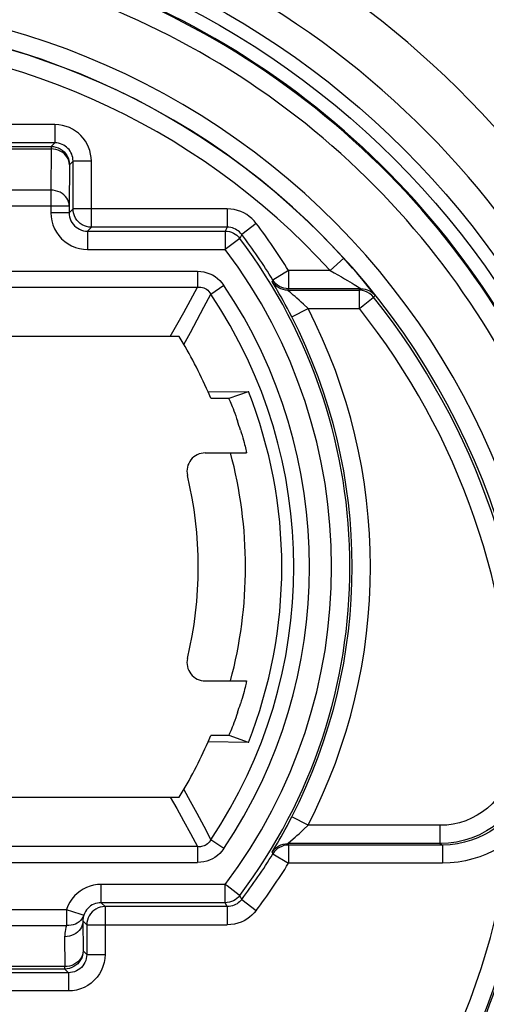
# Model space of a CAD drawing. Units: millimetres. Extents: x 0 to 420, y 0 to 297.
# Drawn here: x 263 to 273, y 85 to 107 of the extents above; entities that cross this region are included whole.
import ezdxf

# ---------------------------------------------------------------- set-up
doc = ezdxf.new("R2010")
doc.units = ezdxf.units.MM
doc.header["$LTSCALE"] = 23.1
doc.layers.get('0').update_dxf_attribs({"linetype": 'CONTINUOUS'})
for name, color, linetype in [('AUSFORMSCHRAEGEN', 7, 'CONTINUOUS'), ('BEZUGSACHSEN', 7, 'CONTINUOUS'), ('FASEN', 7, 'CONTINUOUS'), ('RUNDUNGEN', 7, 'CONTINUOUS'), ('ZEICHNUNGSBEMASSUNGEN', 7, 'CONTINUOUS')]:
    doc.layers.add(name, color=color, linetype=linetype)
doc.styles.get("Standard").update_dxf_attribs({"font": 'txt', "width": 0.7})
doc.dimstyles.new('DIMSTYLE_2', dxfattribs={"dimtxt": 3.5, "dimasz": 3.5, "dimexe": 1.5, "dimexo": 0, "dimgap": 0.875, "dimtad": 1, "dimlfac": 0.5, "dimdsep": 46, "dimtxsty": 'STANDARD', "dimblk": '_FILLED', "dimblk1": '_FILLED', "dimblk2": '_FILLED', "dimcen": 0.09, "dimclrt": 5, "dimadec": 3, "dimazin": 2, "dimtp": 0.1, "dimtm": 0.1, "dimtfac": 1, "dimtofl": 0, "dimtmove": 0, "dimatfit": 3, "dimldrblk": '_FILLED', "dimfxl": 1, "dimtolj": 1, "dimarcsym": 0})

# ---------------------------------------------------------------- blocks, each defined once
blk = doc.blocks.new('_FILLED')
at = {"color": 0, "linetype": 'BYBLOCK'}
blk.add_solid([(0, 0), (-1, 0.125), (-1, -0.125)], dxfattribs=at)
blk = doc.blocks.new('*D1')
at = {"layer": 'ZEICHNUNGSBEMASSUNGEN', "color": 2, "linetype": 'CONTINUOUS'}
for p, q in [((347.763, 138.336), (347.763, 138.961)), ((351.173, 138.336), (351.173, 138.961)), ((347.763, 130.71), (347.763, 138.336)), ((351.173, 79.861), (351.173, 138.336)), ((347.763, 137.461), (281.896, 137.461)), ((281.896, 137.461), (349.468, 137.461)), ((357.173, 137.461), (349.468, 137.461)), ((351.173, 137.461), (357.173, 137.461)), ((347.763, 79.861), (347.763, 128.289))]:
    blk.add_line(p, q, dxfattribs=at)
at = {"layer": 'ZEICHNUNGSBEMASSUNGEN', "color": 2, "linetype": 'CONTINUOUS', "xscale": 3.5, "yscale": 3.5, "zscale": 3.5}
blk.add_blockref('_FILLED', (347.763, 137.461), dxfattribs=at)
at = {"layer": 'ZEICHNUNGSBEMASSUNGEN', "color": 2, "linetype": 'CONTINUOUS', "xscale": 3.5, "yscale": 3.5, "zscale": 3.5, "rotation": 180}
blk.add_blockref('_FILLED', (351.173, 137.461), dxfattribs=at)
at = {"layer": 'ZEICHNUNGSBEMASSUNGEN', "color": 5, "linetype": 'CONTINUOUS', "insert": (340.146, 141.836), "char_height": 3.5, "width": 87.375, "attachment_point": 3, "line_spacing_factor": 0.9}
blk.add_mtext('\\Q15.0;AWG 16 (Pos. 1, Pos. 2)', dxfattribs=at)
blk = doc.blocks.new('*D2')
at = {"layer": 'ZEICHNUNGSBEMASSUNGEN', "color": 2, "linetype": 'CONTINUOUS'}
for p, q in [((342.693, 130.336), (342.693, 130.961)), ((344.443, 130.336), (344.443, 130.961)), ((342.693, 82.661), (342.693, 130.336)), ((344.443, 82.661), (344.443, 130.336)), ((342.693, 129.461), (281.696, 129.461)), ((281.696, 129.461), (343.568, 129.461)), ((350.443, 129.461), (343.568, 129.461)), ((344.443, 129.461), (350.443, 129.461))]:
    blk.add_line(p, q, dxfattribs=at)
at = {"layer": 'ZEICHNUNGSBEMASSUNGEN', "color": 2, "linetype": 'CONTINUOUS', "xscale": 3.5, "yscale": 3.5, "zscale": 3.5}
blk.add_blockref('_FILLED', (342.693, 129.461), dxfattribs=at)
at = {"layer": 'ZEICHNUNGSBEMASSUNGEN', "color": 2, "linetype": 'CONTINUOUS', "xscale": 3.5, "yscale": 3.5, "zscale": 3.5, "rotation": 180}
blk.add_blockref('_FILLED', (344.443, 129.461), dxfattribs=at)
at = {"layer": 'ZEICHNUNGSBEMASSUNGEN', "color": 5, "linetype": 'CONTINUOUS', "insert": (341.196, 133.836), "char_height": 3.5, "width": 89.25, "attachment_point": 3, "line_spacing_factor": 0.9}
blk.add_mtext('\\Q15.0;AWG 24 (Pos. 3, Pos. 4)', dxfattribs=at)

msp = doc.modelspace()

# ---------------------------------------------------------------- linework, layer by layer
at = {"color": 7, "linetype": 'CONTINUOUS'}
msp.add_arc((258, 94.8931), 9.6757, 345.02615, 14.97385, dxfattribs=at)
at = {"layer": 'AUSFORMSCHRAEGEN', "color": 7, "linetype": 'CONTINUOUS'}
for p, q in [((266.8547, 98.7295), (267.7378, 98.7419)), ((266.9125, 98.5931), (266.8547, 98.7295)), ((266.8547, 91.0568), (266.9125, 91.1931)), ((267.7378, 91.0444), (266.8547, 91.0568))]:
    msp.add_line(p, q, dxfattribs=at)
msp.add_arc((258, 94.8931), 10.4707, 338.43417, 21.56583, dxfattribs=at)
at = {"layer": 'BEZUGSACHSEN', "color": 7, "linetype": 'CONTINUOUS'}
for radius in [25.5, 18.6, 18.3]:
    msp.add_circle((258, 90.8931), radius, dxfattribs=at)
msp.add_arc((258, 90.8931), 18.2, 321.13465, 354.86535, dxfattribs=at)
at = {"layer": 'BEZUGSACHSEN', "color": 3, "linetype": 'CONTINUOUS'}
msp.add_arc((258, 90.8931), 16.7, 322.56304, 353.43739, dxfattribs=at)
at = {"layer": 'FASEN', "color": 7, "linetype": 'CONTINUOUS'}
for radius, start, end in [(20.3747, 296.55983, 71.8533), (19.2199, 298.56557, 68.13426)]:
    msp.add_arc((258.0001, 90.8932), radius, start, end, dxfattribs=at)
at = {"layer": 'RUNDUNGEN', "color": 9, "linetype": 'CONTINUOUS'}
for p, q in [((263.4986, 104.5917), (252.5014, 104.5917)), ((263.4986, 104.5917), (263.4986, 104.1917)), ((263.4986, 104.1917), (263.4182, 104.1113)), ((263.4182, 104.1113), (263.4182, 104.0577)), ((252.5818, 104.0577), (263.4182, 104.0577)), ((263.4182, 104.0577), (263.4127, 103.1539)), ((263.8986, 103.7917), (263.8182, 103.7113)), ((264.2986, 103.7917), (263.8986, 103.7917)), ((264.2986, 102.3417), (264.2986, 103.7917)), ((263.4127, 103.1539), (252.5873, 103.1539)), ((263.4127, 103.1539), (263.4127, 102.6558)), ((252.1873, 102.8075), (263.8127, 102.8075)), ((263.8127, 102.6558), (263.4127, 102.6558)), ((263.8127, 102.6558), (263.8986, 102.7417)), ((267.274, 102.7417), (263.8986, 102.7417)), ((267.274, 102.7417), (267.274, 102.3417)), ((264.2127, 102.2559), (264.2986, 102.3417)), ((267.274, 102.3417), (267.2313, 102.2559)), ((267.9109, 102.4258), (267.5925, 102.1838)), ((264.2127, 102.2559), (264.2127, 101.8559)), ((267.2313, 102.2559), (267.2313, 101.8559)), ((267.5925, 102.1838), (267.5507, 102.0967)), ((267.5507, 102.0967), (267.2313, 101.8559)), ((264.2127, 101.8559), (267.2313, 101.8559)), ((269.8259, 101.661), (269.5301, 101.3917)), ((262.0517, 101.3741), (266.6262, 101.3741)), ((266.6262, 101.3741), (266.6262, 101.0277)), ((268.6177, 101.3917), (268.2765, 101.1829)), ((268.6177, 101.3917), (268.6177, 100.9917)), ((269.529, 101.3917), (268.6177, 101.3917)), ((266.9138, 100.8743), (267.2015, 101.0673)), ((268.258, 101.1509), (268.2765, 101.1829)), ((270.0579, 101.0852), (270.1272, 101.0421)), ((262.4516, 101.0277), (266.6261, 101.0277)), ((268.5995, 100.9593), (268.6177, 100.9917)), ((268.6014, 100.9573), (268.5995, 100.9593)), ((270.2054, 100.9917), (270.1689, 100.9593)), ((270.2023, 100.9579), (270.1689, 100.9593)), ((270.1689, 100.9593), (270.1689, 100.5593)), ((270.2039, 100.993), (270.2054, 100.9917)), ((270.2054, 100.9917), (270.2502, 100.9892)), ((270.5185, 100.8406), (270.4821, 100.8081)), ((270.4886, 100.8741), (270.5185, 100.8406)), ((270.5185, 100.8406), (270.516, 100.8443)), ((269.0447, 100.5593), (268.9449, 100.6546)), ((270.4821, 100.8081), (270.4811, 100.8094)), ((268.6888, 100.3767), (269.0447, 100.5593)), ((269.0449, 100.5593), (270.1694, 100.5593)), ((269.0447, 89.227), (268.6888, 89.4096)), ((271.9407, 89.227), (269.0448, 89.227)), ((271.9407, 88.827), (271.9407, 89.227)), ((266.6262, 88.7586), (262.2614, 88.7586)), ((266.6262, 88.7586), (266.6262, 88.4122)), ((267.2015, 88.719), (266.9138, 88.912)), ((268.2667, 88.6505), (268.3177, 88.7368)), ((268.3177, 88.7368), (268.3771, 88.8385)), ((268.5995, 88.827), (268.6177, 88.7945)), ((268.6177, 88.7945), (268.6177, 88.3945)), ((271.9407, 88.827), (271.9892, 88.7945)), ((271.9892, 88.7945), (271.9892, 88.3945)), ((268.258, 88.6353), (268.2765, 88.6033)), ((268.2765, 88.6033), (268.6177, 88.3945)), ((261.8614, 88.4122), (266.6262, 88.4122)), ((271.9892, 88.3945), (268.6177, 88.3945)), ((267.2313, 87.9304), (264.5127, 87.9304)), ((264.5127, 87.5304), (264.5127, 87.9304)), ((267.2313, 87.5304), (267.2313, 87.9304)), ((267.5925, 87.6025), (267.5507, 87.6895)), ((264.5127, 87.5304), (264.5986, 87.4445)), ((264.5986, 87.4445), (264.5986, 86.3945)), ((267.274, 87.4445), (267.2313, 87.5304)), ((267.274, 87.4445), (267.274, 87.0445)), ((267.5925, 87.6025), (267.9109, 87.3604)), ((252.2477, 87.3788), (263.7523, 87.3788)), ((263.7523, 87.3788), (263.7523, 87.0324)), ((252.2477, 87.0324), (263.7523, 87.0324)), ((264.1142, 87.1289), (264.1986, 87.0445)), ((264.1986, 87.0445), (267.274, 87.0445)), ((263.7142, 86.7825), (263.7182, 86.1285)), ((264.1986, 86.3945), (264.1182, 86.4749)), ((264.1986, 86.3945), (264.5986, 86.3945)), ((263.7182, 86.1285), (252.2818, 86.1285)), ((263.7182, 86.0749), (263.7182, 86.1285)), ((263.7986, 85.9945), (263.7182, 86.0749)), ((263.7986, 85.9945), (263.7986, 85.5945)), ((263.7986, 85.5945), (252.2014, 85.5945))]:
    msp.add_line(p, q, dxfattribs=at)
at = {"layer": 'RUNDUNGEN', "color": 7, "linetype": 'CONTINUOUS'}
for p, q in [((263.4986, 104.1917), (252.5014, 104.1917)), ((252.5818, 104.1113), (263.4182, 104.1113)), ((263.8182, 103.7113), (263.8127, 102.8075)), ((263.8986, 102.7417), (263.8986, 103.7917)), ((263.8127, 102.8075), (263.8127, 102.6558)), ((267.274, 102.3417), (264.2986, 102.3417)), ((264.2127, 102.2559), (267.2313, 102.2559)), ((268.6177, 100.9917), (268.5668, 100.995)), ((268.5995, 100.9593), (270.1689, 100.9593)), ((270.2054, 100.9917), (268.6177, 100.9917)), ((270.2295, 100.9546), (270.2023, 100.9579)), ((266.2231, 99.9431), (261.9001, 99.9431)), ((267.3166, 98.5931), (267.7378, 98.7419)), ((266.9125, 98.5931), (267.3166, 98.5931)), ((266.7927, 97.3931), (267.6942, 97.3931)), ((266.7927, 92.3931), (267.6942, 92.3931)), ((267.3166, 91.1931), (266.9125, 91.1931)), ((267.3052, 91.196), (267.3026, 91.1931)), ((267.7378, 91.0444), (267.3166, 91.1931)), ((262.2556, 89.8431), (266.2231, 89.8431)), ((268.6177, 88.7945), (268.5668, 88.7913)), ((271.9407, 88.827), (268.5995, 88.827)), ((271.9892, 88.7945), (268.6177, 88.7945)), ((267.2313, 87.5304), (264.5127, 87.5304)), ((267.274, 87.4445), (264.5986, 87.4445)), ((264.1142, 87.1289), (264.1182, 86.4749)), ((264.1986, 87.0445), (264.1986, 86.3945)), ((263.7986, 85.9945), (252.2014, 85.9945)), ((263.7182, 86.0749), (252.2818, 86.0749))]:
    msp.add_line(p, q, dxfattribs=at)
at = {"layer": 'RUNDUNGEN', "color": 9, "linetype": 'CONTINUOUS'}
for points in [[(264.2986, 103.7917), (264.2947, 103.8701), (264.2835, 103.9466), (264.265, 104.0213), (264.2394, 104.0938), (264.2069, 104.1637), (264.1678, 104.2301), (264.1224, 104.2925), (264.0713, 104.3503), (264.0151, 104.4027), (263.954, 104.4495), (263.8888, 104.4902), (263.819, 104.5248), (263.7439, 104.5531), (263.6649, 104.5743), (263.5832, 104.587), (263.4986, 104.5917)], [(263.8986, 103.7917), (263.8967, 103.8307), (263.891, 103.8692), (263.8818, 103.9065), (263.869, 103.9428), (263.8528, 103.9777), (263.8332, 104.0109), (263.8105, 104.0422), (263.785, 104.071), (263.7568, 104.0972), (263.7263, 104.1206), (263.6937, 104.1409), (263.6588, 104.1583), (263.6213, 104.1725), (263.5817, 104.183), (263.5407, 104.1895), (263.4986, 104.1917)], [(263.8182, 103.7113), (263.8147, 103.7562), (263.8045, 103.8005), (263.7877, 103.8434), (263.7645, 103.8841), (263.7354, 103.9218), (263.7009, 103.9559), (263.6616, 103.9859), (263.618, 104.0111), (263.5711, 104.0312), (263.5215, 104.0458), (263.4703, 104.0547), (263.4182, 104.0577)], [(263.8127, 102.8075), (263.8092, 102.8527), (263.7989, 102.8971), (263.7821, 102.94), (263.7589, 102.9806), (263.7298, 103.0182), (263.6952, 103.0523), (263.6559, 103.0822), (263.6124, 103.1073), (263.5655, 103.1274), (263.516, 103.142), (263.4648, 103.1509), (263.4127, 103.1539)], [(263.4127, 102.6558), (263.4179, 102.5658), (263.4328, 102.4779), (263.4577, 102.3915), (263.4921, 102.3085), (263.5356, 102.2299), (263.5875, 102.1567), (263.6474, 102.0899), (263.7143, 102.0301), (263.7878, 101.9781), (263.8666, 101.9346), (263.9501, 101.9003), (264.0367, 101.8755), (264.1239, 101.8607), (264.2127, 101.8559)], [(263.8127, 102.6558), (263.8152, 102.6111), (263.8228, 102.5669), (263.8352, 102.5237), (263.8524, 102.4822), (263.8741, 102.4429), (263.9001, 102.4063), (263.93, 102.3729), (263.9635, 102.343), (264.0002, 102.317), (264.0397, 102.2952), (264.0814, 102.278), (264.1247, 102.2657), (264.1686, 102.2583), (264.2127, 102.2559)], [(267.9109, 102.4258), (267.8643, 102.4816), (267.8138, 102.5322), (267.7594, 102.5777), (267.7013, 102.6181), (267.6391, 102.6536), (267.573, 102.6837), (267.5024, 102.7084), (267.4286, 102.7267), (267.3525, 102.7377), (267.274, 102.7417)], [(267.5925, 102.1838), (267.5693, 102.2116), (267.5439, 102.237), (267.5167, 102.2597), (267.4876, 102.2799), (267.4566, 102.2976), (267.4235, 102.3127), (267.3882, 102.3251), (267.3513, 102.3342), (267.3131, 102.3398), (267.274, 102.3417)], [(270.4927, 100.8748), (270.4716, 100.9019), (270.4436, 100.9373), (270.4082, 100.9815), (270.365, 101.0351), (270.3134, 101.0981), (270.253, 101.171), (270.1839, 101.2533), (270.1055, 101.3451), (270.0192, 101.4446), (269.9262, 101.5498), (269.8259, 101.661)], [(266.6262, 101.3741), (266.6967, 101.3705), (266.7647, 101.3607), (266.8303, 101.3444), (266.8932, 101.322), (266.9531, 101.2938), (267.0099, 101.2597), (267.0634, 101.22), (267.1135, 101.1746), (267.1598, 101.1233), (267.2024, 101.0662)], [(269.5301, 101.3917), (269.6186, 101.3429), (269.7007, 101.2964), (269.7763, 101.253), (269.8454, 101.2128), (269.908, 101.1758), (269.9642, 101.1422), (270.0142, 101.112), (270.0579, 101.0852)], [(268.5995, 100.9593), (268.5485, 100.9625), (268.4983, 100.9723), (268.4498, 100.9883), (268.4037, 101.0105), (268.3608, 101.0383), (268.3218, 101.0713), (268.2874, 101.1091), (268.258, 101.1509)], [(268.2667, 101.1357), (268.2598, 101.1475), (268.258, 101.1509)], [(268.6888, 100.3767), (268.6402, 100.4705), (268.5922, 100.5612), (268.5445, 100.6497), (268.4982, 100.7339), (268.4544, 100.8124), (268.4136, 100.8842), (268.3771, 100.9477), (268.3449, 101.003), (268.2667, 101.1357)], [(270.1272, 101.0421), (270.1731, 101.013), (270.188, 101.0034), (270.2039, 100.993)], [(266.027, 99.9431), (266.1744, 100.2027), (266.3234, 100.4699), (266.474, 100.7449), (266.6261, 101.0277)], [(266.3259, 99.7718), (266.4705, 100.0361), (266.6167, 100.3078), (266.7646, 100.5872), (266.9139, 100.8741)], [(266.6262, 101.0277), (266.6634, 101.0299), (266.6992, 101.028), (266.7331, 101.0221), (266.7653, 101.0122), (266.7955, 100.9984), (266.8236, 100.981), (266.8497, 100.9598), (266.8736, 100.9349), (266.8951, 100.9063), (266.9138, 100.8743)], [(268.6612, 100.9069), (268.6206, 100.9412), (268.6014, 100.9573)], [(268.9449, 100.6546), (268.8956, 100.7004), (268.8478, 100.7438), (268.8024, 100.7844), (268.7604, 100.8215), (268.7226, 100.8543), (268.6612, 100.9069)], [(270.2502, 100.9892), (270.2945, 100.9817), (270.3377, 100.9692), (270.3792, 100.952), (270.4185, 100.9302), (270.4552, 100.9041), (270.4886, 100.8741)], [(270.516, 100.8443), (270.5074, 100.8558), (270.4927, 100.8748)], [(270.1689, 100.5593), (270.209, 100.592), (270.2496, 100.6233), (270.4711, 100.7993)], [(270.4711, 100.7993), (270.4795, 100.8055), (270.4821, 100.8081)], [(273.5407, 90.8194), (273.5336, 90.6787), (273.515, 90.5412), (273.4846, 90.4068), (273.4428, 90.276), (273.3899, 90.149), (273.3262, 90.0268), (273.2523, 89.9107), (273.1687, 89.8013), (273.076, 89.6996), (272.9749, 89.6061), (272.8664, 89.5219), (272.7506, 89.4471), (272.6276, 89.382), (272.4984, 89.3273), (272.3638, 89.284), (272.2251, 89.2525), (272.0842, 89.2335), (271.9407, 89.227)], [(273.9406, 90.8175), (273.9321, 90.6422), (273.9085, 90.4698), (273.8705, 90.3018), (273.8184, 90.1383), (273.7522, 89.9794), (273.6726, 89.8268), (273.5802, 89.6816), (273.4757, 89.5449), (273.3598, 89.4177), (273.2334, 89.3009), (273.0978, 89.1957), (272.9531, 89.1022), (272.7994, 89.0207), (272.6379, 88.9524), (272.4696, 88.8982), (272.2962, 88.8588), (272.1195, 88.835), (271.9407, 88.827)], [(273.9862, 90.6859), (273.9788, 90.5904), (273.9665, 90.4944), (273.9494, 90.3974), (273.927, 90.2996), (273.8989, 90.2002), (273.8644, 90.0991), (273.8225, 89.9952), (273.7718, 89.8878), (273.7116, 89.7779), (273.6403, 89.6659), (273.5587, 89.5549), (273.4672, 89.4471), (273.3668, 89.3446), (273.2594, 89.2496), (273.1453, 89.1625), (273.0266, 89.0846), (272.9012, 89.0145), (272.7672, 88.952), (272.6251, 88.8983), (272.4744, 88.8543), (272.3171, 88.8216), (272.1552, 88.8014), (271.9892, 88.7945)], [(266.027, 89.8431), (266.1699, 89.5918), (266.3174, 89.3272), (266.4695, 89.0495), (266.6262, 88.7586)], [(266.3259, 90.0144), (266.4659, 89.7583), (266.6108, 89.4895), (266.7603, 89.2075), (266.9138, 88.9119)], [(268.3771, 88.8385), (268.4136, 88.902), (268.4544, 88.9738), (268.4982, 89.0523), (268.5445, 89.1365), (268.5922, 89.225), (268.6402, 89.3158), (268.6888, 89.4096)], [(268.7226, 88.9319), (268.7604, 88.9648), (268.8024, 89.0018), (268.8478, 89.0424), (268.8956, 89.0859), (268.9449, 89.1316), (269.0447, 89.227)], [(266.9138, 88.912), (266.8979, 88.8844), (266.8802, 88.8594), (266.8607, 88.8372), (266.8397, 88.8177), (266.8173, 88.8009), (266.7935, 88.7868), (266.7684, 88.7753), (266.7421, 88.7665), (266.7147, 88.7604), (266.6862, 88.757), (266.6566, 88.7564), (266.6262, 88.7586)], [(268.258, 88.6353), (268.2874, 88.6772), (268.3218, 88.7149), (268.3608, 88.748), (268.4037, 88.7758), (268.4498, 88.7979), (268.4983, 88.814), (268.5485, 88.8237), (268.5995, 88.827)], [(268.5995, 88.827), (268.6014, 88.8289), (268.6206, 88.8451)], [(268.6206, 88.8451), (268.6612, 88.8794), (268.7226, 88.9319)], [(273.4662, 88.9028), (273.3478, 88.8159), (273.2231, 88.736), (273.0922, 88.6629), (272.9544, 88.5971), (272.8087, 88.5388), (272.6561, 88.489), (272.4964, 88.4488), (272.3312, 88.419), (272.1624, 88.4011), (271.9892, 88.3945)], [(267.2003, 88.7176), (267.1578, 88.6607), (267.1113, 88.6095), (267.0606, 88.5639), (267.0063, 88.5241), (266.9492, 88.4904), (266.8892, 88.4626), (266.8267, 88.4408), (266.7619, 88.425), (266.6951, 88.4155), (266.6262, 88.4122)], [(268.258, 88.6353), (268.2598, 88.6387), (268.2667, 88.6505)], [(264.5127, 87.9304), (264.43, 87.926), (264.3494, 87.9135), (264.2707, 87.8929), (264.1947, 87.8645), (264.1222, 87.8287), (264.0535, 87.7854), (263.9886, 87.7349), (263.9285, 87.6769), (263.8733, 87.6109), (263.8247, 87.5385), (263.7845, 87.4613), (263.7523, 87.3788)], [(267.5396, 87.6979), (267.273, 87.8992), (267.2313, 87.9304)], [(267.5507, 87.6895), (267.5477, 87.6916), (267.5396, 87.6979)], [(264.5127, 87.5304), (264.4716, 87.5283), (264.4311, 87.522), (264.3917, 87.5116), (264.3537, 87.4974), (264.3175, 87.4795), (264.2831, 87.4579), (264.2507, 87.4326), (264.2206, 87.4037), (264.193, 87.3707), (264.1687, 87.3345), (264.1485, 87.2957), (264.1325, 87.2546)], [(267.5925, 87.6025), (267.5697, 87.5751), (267.5448, 87.5501), (267.5182, 87.5277), (267.4897, 87.5076), (267.4591, 87.4899), (267.4263, 87.4746), (267.3909, 87.462), (267.3535, 87.4525), (267.3144, 87.4466), (267.274, 87.4445)], [(264.1192, 87.2589), (263.8503, 87.3468), (263.8016, 87.3624), (263.7523, 87.3788)], [(264.1325, 87.2546), (264.1154, 87.2135), (264.0923, 87.1754), (264.0635, 87.1406), (264.0295, 87.1099), (263.9907, 87.0836), (263.948, 87.0623), (263.902, 87.0463), (263.8535, 87.0359), (263.8036, 87.0312), (263.7523, 87.0324)], [(264.1325, 87.2546), (264.1261, 87.2315), (264.1212, 87.2092), (264.1178, 87.1878), (264.1156, 87.1673), (264.1144, 87.1476), (264.1142, 87.1289)], [(264.1325, 87.2546), (264.1291, 87.256), (264.1192, 87.2589)], [(267.9109, 87.3604), (267.8651, 87.3056), (267.8155, 87.2557), (267.7624, 87.2108), (267.7053, 87.1708), (267.6442, 87.1352), (267.5785, 87.1048), (267.5077, 87.0795), (267.4329, 87.0605), (267.3551, 87.0489), (267.274, 87.0445)], [(264.1142, 87.1289), (264.1107, 87.0837), (264.1005, 87.0393), (264.0836, 86.9965), (264.0604, 86.9559), (264.0313, 86.9182), (263.9968, 86.8842), (263.9575, 86.8543), (263.914, 86.8291), (263.8672, 86.809), (263.8177, 86.7944), (263.7664, 86.7855), (263.7142, 86.7825)], [(263.7523, 87.0324), (263.7393, 86.9864), (263.7292, 86.9422), (263.722, 86.8997), (263.7174, 86.8589), (263.7147, 86.8198), (263.7142, 86.7825)], [(264.1182, 86.4749), (264.1147, 86.43), (264.1045, 86.3857), (264.0877, 86.3428), (264.0645, 86.3021), (264.0354, 86.2644), (264.0009, 86.2303), (263.9616, 86.2004), (263.918, 86.1751), (263.8711, 86.1551), (263.8215, 86.1404), (263.7703, 86.1315), (263.7182, 86.1285)], [(264.1986, 86.3945), (264.1961, 86.3498), (264.1886, 86.3055), (264.1761, 86.2623), (264.1589, 86.2208), (264.1372, 86.1815), (264.1112, 86.145), (264.0813, 86.1115), (264.0478, 86.0816), (264.0111, 86.0556), (263.9717, 86.0339), (263.9299, 86.0167), (263.8866, 86.0043), (263.8427, 85.997), (263.7986, 85.9945)], [(264.5986, 86.3945), (264.5935, 86.3044), (264.5786, 86.2165), (264.5536, 86.1302), (264.5193, 86.0472), (264.4758, 85.9686), (264.4238, 85.8954), (264.364, 85.8285), (264.297, 85.7687), (264.2236, 85.7168), (264.1447, 85.6733), (264.0612, 85.639), (263.9747, 85.6141), (263.8874, 85.5994), (263.7986, 85.5945)]]:
    msp.add_lwpolyline(points, dxfattribs=at)
at = {"layer": 'RUNDUNGEN', "color": 7, "linetype": 'CONTINUOUS'}
for points in [[(263.4182, 104.1113), (263.4704, 104.1079), (263.5217, 104.0977), (263.5713, 104.0809), (263.6182, 104.0577), (263.6617, 104.0287), (263.701, 103.9942), (263.7355, 103.9548), (263.7646, 103.9113), (263.7877, 103.8644), (263.8046, 103.8148), (263.8148, 103.7635), (263.8182, 103.7113)], [(264.2986, 102.3417), (264.2464, 102.3452), (264.1951, 102.3554), (264.1455, 102.3722), (264.0986, 102.3953), (264.0551, 102.4244), (264.0158, 102.4589), (263.9813, 102.4982), (263.9522, 102.5417), (263.9291, 102.5887), (263.9122, 102.6382), (263.902, 102.6895), (263.8986, 102.7417)], [(267.2313, 102.2559), (267.2774, 102.2532), (267.3229, 102.2452), (267.3672, 102.232), (267.4097, 102.2139), (267.4498, 102.1909), (267.487, 102.1635), (267.5208, 102.1319), (267.5507, 102.0967)], [(268.5668, 100.995), (268.5167, 101.0047), (268.4682, 101.0207), (268.4222, 101.0428), (268.3793, 101.0705), (268.3404, 101.1035), (268.3059, 101.1412), (268.2765, 101.1829)], [(270.4811, 100.8094), (270.4414, 100.8521), (270.3947, 100.8895), (270.3426, 100.9196), (270.2871, 100.9414), (270.2295, 100.9546)], [(267.3026, 98.5931), (267.3052, 98.5903), (267.3102, 98.5815), (267.3176, 98.5667)], [(267.3176, 98.5667), (267.3272, 98.5457), (267.3391, 98.5189), (267.3528, 98.4868), (267.3679, 98.4504), (267.3843, 98.4095), (267.4023, 98.3638), (267.4212, 98.3142), (267.4409, 98.2613), (267.4608, 98.2061), (267.4805, 98.1499), (267.5, 98.0931)], [(267.565, 97.8931), (267.5826, 97.8366), (267.5992, 97.7807), (267.6151, 97.7258), (267.6298, 97.6732), (267.6432, 97.6239), (267.6551, 97.5783), (267.6654, 97.5375), (267.6741, 97.5011), (267.6815, 97.4688), (267.6874, 97.4417), (267.6915, 97.4204), (267.694, 97.4051), (267.6949, 97.3961), (267.6942, 97.3931)], [(267.6942, 92.3931), (267.6949, 92.3901), (267.694, 92.3811), (267.6915, 92.3659), (267.6874, 92.3445), (267.6815, 92.3175), (267.6741, 92.2852), (267.6654, 92.2487), (267.6551, 92.2079), (267.6432, 92.1624), (267.6298, 92.113), (267.6151, 92.0604), (267.5992, 92.0056), (267.5826, 91.9496), (267.565, 91.8931)], [(267.5, 91.6931), (267.4805, 91.6364), (267.4608, 91.5801), (267.4409, 91.525), (267.4212, 91.4721), (267.4023, 91.4224), (267.3843, 91.3768), (267.3679, 91.3359), (267.3528, 91.2994), (267.3391, 91.2673), (267.3272, 91.2405), (267.3176, 91.2196), (267.3102, 91.2047), (267.3052, 91.196)], [(268.5668, 88.7913), (268.5167, 88.7815), (268.4682, 88.7655), (268.4222, 88.7435), (268.3793, 88.7157), (268.3404, 88.6827), (268.3059, 88.6451), (268.2765, 88.6033)], [(267.5507, 87.6895), (267.5208, 87.6543), (267.487, 87.6228), (267.4498, 87.5953), (267.4097, 87.5724), (267.3672, 87.5542), (267.3229, 87.541), (267.2774, 87.5331), (267.2313, 87.5304)], [(264.5986, 87.4445), (264.5464, 87.4411), (264.4951, 87.4309), (264.4455, 87.4141), (264.3986, 87.3909), (264.3551, 87.3619), (264.3158, 87.3274), (264.2813, 87.288), (264.2522, 87.2445), (264.2291, 87.1976), (264.2122, 87.148), (264.202, 87.0967), (264.1986, 87.0445)], [(264.1182, 86.4749), (264.1148, 86.4227), (264.1046, 86.3714), (264.0877, 86.3219), (264.0646, 86.2749), (264.0355, 86.2314), (264.001, 86.1921), (263.9617, 86.1576), (263.9182, 86.1285), (263.8713, 86.1054), (263.8217, 86.0886), (263.7704, 86.0784), (263.7182, 86.0749)]]:
    msp.add_lwpolyline(points, dxfattribs=at)
msp.add_circle((258, 90.8931), 24.5, dxfattribs=at)
at = {"layer": 'RUNDUNGEN', "color": 9, "linetype": 'CONTINUOUS'}
msp.add_circle((258, 90.8931), 23.9, dxfattribs=at)
at = {"layer": 'RUNDUNGEN', "color": 7, "linetype": 'CONTINUOUS'}
for centre, radius, start, end in [((258, 90.8931), 18, 353.62249, 102.37751), ((258, 90.8931), 17.9773, 353.91306, 102.08694), ((258, 90.8931), 15.9937, 42.3191, 137.6809), ((258, 90.8931), 15.9979, 355.39972, 100.60028), ((258, 94.8931), 12.0486, 31.46884, 37.23626), ((258, 94.8931), 11.9627, 322.97452, 37.02548), ((258, 90.8931), 15.9408, 359.7281, 38.46113), ((258, 94.8931), 12.0134, 332.8414, 27.1586), ((258, 94.8931), 9.65, 23.42491, 31.55495), ((258, 94.8931), 10.0245, 17.41364, 18.61571), ((266.7927, 96.9931), 0.4, 90, 193.43257), ((258, 94.8931), 8.64, 346.56743, 13.43257), ((266.7927, 92.7931), 0.4, 166.56743, 270), ((258, 94.8931), 10.0245, 341.38429, 342.58636), ((258, 94.8931), 9.65, 328.44505, 336.57509), ((258, 90.8931), 15.9937, 187.33299, 352.66701), ((258, 94.8931), 12.0486, 322.76374, 328.53116), ((258, 90.8931), 16.0325, 331.22556, 351.89686)]:
    msp.add_arc(centre, radius, start, end, dxfattribs=at)
at = {"layer": 'RUNDUNGEN', "color": 9, "linetype": 'CONTINUOUS'}
for centre, radius, start, end in [((258, 90.8931), 17.5773, 355.23862, 100.76138), ((258, 90.8931), 16.3979, 355.39973, 100.6003), ((258, 90.8931), 15.5937, 42.32175, 137.67977), ((258, 94.8931), 12.4486, 31.46884, 37.23626), ((258, 94.8931), 11.5627, 322.97452, 37.02548), ((258, 94.8931), 11.0809, 326.12938, 33.85428), ((258, 94.8931), 10.7345, 326.13798, 33.86044), ((258, 94.8931), 12.4134, 332.84161, 27.1583), ((258, 90.8931), 15.5408, 359.7281, 38.46016), ((258, 90.8931), 15.5937, 187.33299, 352.66701), ((258, 94.8931), 12.4486, 322.76374, 328.53116)]:
    msp.add_arc(centre, radius, start, end, dxfattribs=at)

# ---------------------------------------------------------------- dimensions: what is measured, and where the dimension line sits
at = {"layer": 'ZEICHNUNGSBEMASSUNGEN', "color": 2, "linetype": 'CONTINUOUS'}
for base, p1, p2, text, picture, middle in [((351.1729, 137.4614), (347.7629, 79.8614), (351.1729, 79.8614), 'AWG 16 (Pos. 1, Pos. 2)', '*D1', (310.8559, 137.4614)), ((344.4429, 129.4614), (342.6929, 82.6614), (344.4429, 82.6614), 'AWG 24 (Pos. 3, Pos. 4)', '*D2', (311.2814, 129.4614))]:
    dim = msp.add_linear_dim(base=base, p1=p1, p2=p2, text=text, dimstyle='DIMSTYLE_2', dxfattribs=at)
    dim.commit()
    dim.dimension.update_dxf_attribs({"geometry": picture, "text_midpoint": middle, "dimtype": 160})

doc.saveas('drawing.dxf')
